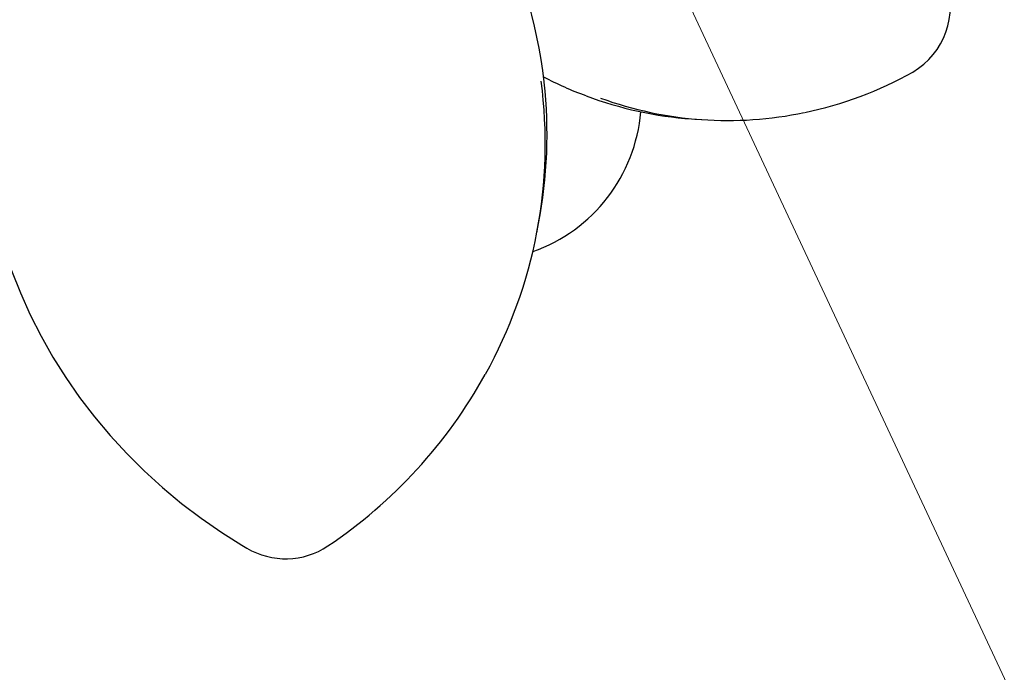
# Model space of a CAD drawing. Units: centimetres. Extents: x 6 to 13.67, y 5.48 to 14.82.
# Drawn here: x 9.66 to 9.93, y 9.61 to 9.79 of the extents above; entities that cross this region are included whole.
import ezdxf

# ---------------------------------------------------------------- set-up
doc = ezdxf.new("R2010")
doc.units = ezdxf.units.CM
doc.styles.add('SLDTEXTSTYLE0', font='TXT', dxfattribs={"width": 0.75})
doc.dimstyles.new('SLDDIMSTYLE2', dxfattribs={"dimtxt": 0.15875, "dimasz": 0.25, "dimexe": 0, "dimexo": 0.0625, "dimgap": 0.0396875, "dimtad": 2, "dimdec": 0, "dimlfac": 100, "dimrnd": 1e-09, "dimzin": 12, "dimdsep": 46, "dimtxsty": 'SLDTEXTSTYLE0', "dimsah": 1, "dimcen": 0, "dimadec": 0, "dimazin": 3, "dimtfac": 1, "dimtdec": 0, "dimtofl": 0, "dimtmove": 0, "dimatfit": 3, "dimfxl": 0, "dimfrac": 2, "dimtolj": 1, "dimtzin": 12, "dimarcsym": 0})

# ---------------------------------------------------------------- blocks, each defined once
blk = doc.blocks.new('_D_9')
at = {"color": 7, "linetype": 'Continuous', "lineweight": 0}
blk.add_line((10.51199896996452, 8.36821471140329), (9.73512875707258, 10.02844411492596), dxfattribs=at)
at = {"color": 7, "linetype": 'Continuous', "lineweight": 18}
blk.add_solid([(10.51199896996452, 8.36821471140329), (10.44227263222198, 8.611603778177074), (10.36981308378673, 8.577697822349819)], dxfattribs=at)
at = {"color": 7, "linetype": 'Continuous', "lineweight": 18, "insert": (10.22965117654664, 9.451675113145864), "char_height": 0.15875, "attachment_point": 1, "rotation": 295.0762774547255, "style": 'SLDTEXTSTYLE0'}
blk.add_mtext('183', dxfattribs=at)

msp = doc.modelspace()

# ---------------------------------------------------------------- linework, layer by layer
at = {"color": 7, "linetype": 'Continuous', "lineweight": 25}
for p, q in [((9.843964821821043, 9.766050372976409), (9.846727728734402, 9.765857291028821)), ((9.801628069533095, 9.73485913551387), (9.802116582194268, 9.737406674106309))]:
    msp.add_line(p, q, dxfattribs=at)
at = {"color": 7, "linetype": 'Continuous', "lineweight": 25, "flags": 128}
msp.add_lwpolyline([(9.650663482770916, 9.756540301325098), (9.650705937193834, 9.75603941817945), (9.651562891302941, 9.749649525590078), (9.652731531687795, 9.7432952224138), (9.654209418945689, 9.73698986751715), (9.655993465980009, 9.730746722137601), (9.658079943227406, 9.724578922416264), (9.660464485235401, 9.718499451890908), (9.663142098644636, 9.712521114027785), (9.666107171616236, 9.706656504885688), (9.669353484728145, 9.700917986016517), (9.672874223346284, 9.695317657712748), (9.676661991458097, 9.689867332713625), (9.680708826939137, 9.684578510479241), (9.685006218208086, 9.679462352135491), (9.689545122213191, 9.67452965618417), (9.694315983683403, 9.669790835061963), (9.699308755570712, 9.66525589262089), (9.704512920606238, 9.660934402591314), (9.709917513890758, 9.656835488077965), (9.715511146440752, 9.652967802129346), (9.720974840721455, 9.649523917072807), (9.722344107218023, 9.648709247289952)], dxfattribs=at)
at = {"color": 7, "linetype": 'Continuous', "lineweight": 25}
for centre, radius, start, end in [((9.664823195044706, 9.760135561683688), 0.1397408102215484, 6.595923491706515, 46.89506677806467), ((9.779825785526931, 9.770369527698014), 0.1298942995038153, 151.9132219139336, 186.060201057287), ((9.893902442933676, 9.796783323407555), 0.02079281865397879, 300.4715259003047, 20.3307882298399), ((9.85331279199228, 9.87067422518997), 0.1050908662675611, 281.8365821488651, 299.1152837857308), ((9.673998003233104, 9.759333890562546), 0.1299503661079587, 330.9637197040714, 7.514018105071283), ((9.674309639972153, 9.76186445152331), 0.1301260825366946, 349.1665672406243, 6.267883267620185), ((9.843501834248645, 9.851394999924901), 0.08394995543278055, 241.5412873378505, 250.1695752764115), ((9.851099276658978, 9.867604383980591), 0.1018043103059601, 249.3158132677474, 265.9814128863335), ((9.853810822501563, 9.86721584857539), 0.1016024521723754, 250.0051940109263, 281.8911571592242), ((9.785762804469075, 9.771677452909103), 0.04445000000000199, 289.4207358490278, 355.2511834371119), ((9.668446113859524, 9.762210913652337), 0.1361881876280902, 303.9734941200262, 330.9871312059382), ((9.7330001272043, 9.66665673680353), 0.02087254516794503, 239.3009900614295, 303.5951385961128)]:
    msp.add_arc(centre, radius, start, end, dxfattribs=at)

# ---------------------------------------------------------------- dimensions: what is measured, and where the dimension line sits
at = {"color": 7, "linetype": 'Continuous', "lineweight": 18}
dim = msp.add_radius_dim(center=(9.73512875707258, 10.02844411492596), mpoint=(10.51199896996452, 8.36821471140329), dimstyle='SLDDIMSTYLE2', override={"dimpost": '<>'}, dxfattribs=at)
dim.commit()
dim.dimension.update_dxf_attribs({"geometry": '_D_9', "text_midpoint": (10.12356486351855, 9.198330413164623), "dimtype": 164})

doc.saveas('drawing.dxf')
